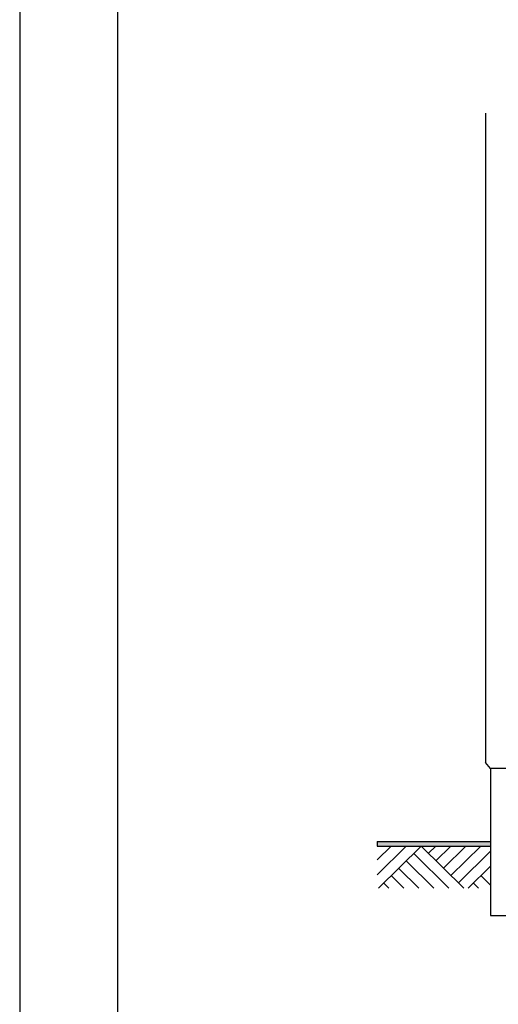
# Model space of a CAD drawing. Units: millimetres. Extents: x -127387 to -125201, y -37025 to -34023.
# Drawn here: x -126483 to -126385, y -36766 to -36565 of the extents above; entities that cross this region are included whole.
import ezdxf

# ---------------------------------------------------------------- set-up
doc = ezdxf.new("R2010")
doc.units = ezdxf.units.MM
for name, color, linetype in [('CERCEVE', 144, 'Continuous'), ('SIVA', 115, 'Continuous'), ('TARAMA', 251, 'Continuous'), ('YALıTıM', 6, 'Continuous')]:
    doc.layers.add(name, color=color, linetype=linetype)

msp = doc.modelspace()

# ---------------------------------------------------------------- hatches: boundary and pattern name
at = {"layer": 'YALıTıM'}
msp.add_hatch(color=0, dxfattribs=at).paths.add_polyline_path([(-126410.17, -36732.52), (-126410.17, -36733.47), (-126386.96, -36733.47), (-126386.96, -36732.52)])

# ---------------------------------------------------------------- linework, layer by layer
at = {"layer": 'CERCEVE', "color": 0}
for p, q in [((-126483.26, -36430.78), (-126483.26, -37024.78)), ((-126463.26, -36500.78), (-126463.26, -37024.78))]:
    msp.add_line(p, q, dxfattribs=at)
at = {"layer": 'SIVA', "color": 0}
for p, q in [((-126387.96, -36583.66), (-126387.96, -36716.4)), ((-126386.96, -36717.63), (-126387.96, -36716.4)), ((-126382.79, -36717.63), (-126386.96, -36717.63)), ((-126386.96, -36717.63), (-126386.96, -36747.64)), ((-126386.96, -36747.64), (-126382.79, -36747.64))]:
    msp.add_line(p, q, dxfattribs=at)
at = {"layer": 'TARAMA', "color": 0}
for p, q in [((-126407.28, -36733.47), (-126410.17, -36736.31)), ((-126404.21, -36733.47), (-126410.17, -36739.33)), ((-126401.14, -36733.47), (-126409.89, -36742.07)), ((-126402.66, -36735), (-126395.5, -36742.07)), ((-126401.14, -36733.47), (-126392.44, -36742.07)), ((-126398.13, -36733.47), (-126399.64, -36734.96)), ((-126395.06, -36733.47), (-126398.11, -36736.47)), ((-126391.99, -36733.47), (-126396.58, -36737.98)), ((-126388.93, -36733.47), (-126395.05, -36739.5)), ((-126386.96, -36734.55), (-126393.52, -36741.01)), ((-126404.17, -36736.53), (-126398.56, -36742.07)), ((-126405.68, -36738.06), (-126401.62, -36742.07)), ((-126386.96, -36737.57), (-126391.54, -36742.07)), ((-126408.71, -36741.11), (-126407.74, -36742.07)), ((-126407.2, -36739.58), (-126404.68, -36742.07)), ((-126390.36, -36741.11), (-126389.39, -36742.07)), ((-126388.84, -36739.58), (-126386.96, -36741.45))]:
    msp.add_line(p, q, dxfattribs=at)
at = {"layer": 'YALıTıM', "color": 0}
for p, q in [((-126410.17, -36732.52), (-126410.17, -36733.47)), ((-126410.17, -36732.52), (-126386.96, -36732.52)), ((-126410.17, -36733.47), (-126386.96, -36733.47))]:
    msp.add_line(p, q, dxfattribs=at)

doc.saveas('drawing.dxf')
